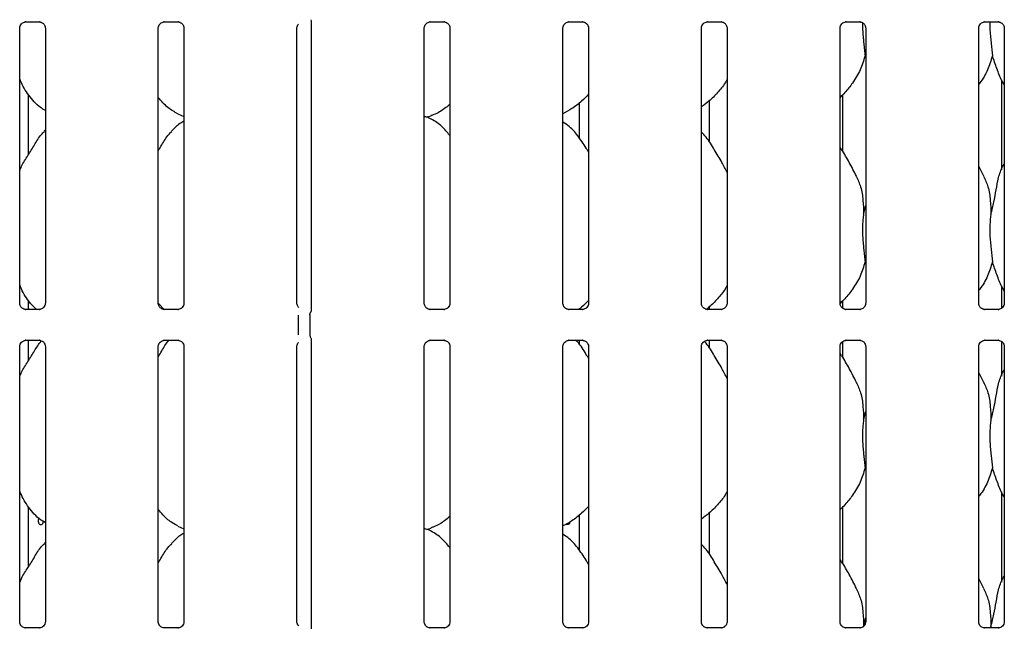
# Model space of a CAD drawing. Extents: x 5 to 418, y 5 to 292.
# Drawn here: x 104 to 121, y 85 to 95 of the extents above; entities that cross this region are included whole.
import ezdxf

# ---------------------------------------------------------------- set-up
doc = ezdxf.new("R2010")
doc.units = 0
doc.layers.add('SLD-0', color=179, linetype='CONTINUOUS')

msp = doc.modelspace()

# ---------------------------------------------------------------- linework, layer by layer
at = {"layer": 'SLD-0', "color": 179, "linetype": 'CONTINUOUS'}
for p, q in [((104.272, 95.004), (104.501, 95.004)), ((104.507, 95.004), (104.501, 95.005)), ((106.584, 95.004), (106.814, 95.004)), ((106.819, 95.004), (106.814, 95.005)), ((109.029, 95.04), (109.029, 95.04)), ((109.029, 95.04), (109.036, 95.018)), ((109.036, 95.018), (109.037, 95.012)), ((109.037, 95.014), (109.037, 90.193)), ((109.037, 95.012), (109.037, 95.012)), ((111.022, 95.004), (111.251, 95.004)), ((111.257, 95.004), (111.251, 95.005)), ((113.334, 95.004), (113.564, 95.004)), ((113.569, 95.004), (113.564, 95.005)), ((115.647, 95.004), (115.876, 95.004)), ((115.882, 95.004), (115.876, 95.005)), ((117.959, 95.004), (118.189, 95.004)), ((118.194, 95.004), (118.189, 95.005)), ((120.272, 95.004), (120.501, 95.004)), ((120.507, 95.004), (120.501, 95.005)), ((104.172, 90.309), (104.172, 94.901)), ((104.6, 94.901), (104.6, 90.31)), ((106.484, 90.31), (106.484, 94.901)), ((106.912, 94.901), (106.912, 90.31)), ((108.797, 90.309), (108.797, 94.901)), ((110.922, 90.309), (110.922, 94.901)), ((111.35, 94.901), (111.35, 90.31)), ((113.234, 90.309), (113.234, 94.901)), ((113.662, 94.901), (113.662, 90.31)), ((115.547, 90.309), (115.547, 94.901)), ((115.975, 94.901), (115.975, 90.31)), ((117.859, 90.309), (117.859, 94.901)), ((118.287, 94.901), (118.287, 90.31)), ((120.172, 90.309), (120.172, 94.901)), ((120.6, 94.901), (120.6, 90.31)), ((118.287, 94.405), (118.276, 94.438)), ((120.553, 94.037), (120.553, 92.533)), ((104.32, 92.791), (104.32, 93.788)), ((113.514, 93.057), (113.514, 93.657)), ((115.678, 93.688), (115.678, 92.999)), ((117.906, 92.84), (117.906, 93.79)), ((106.808, 93.468), (106.912, 93.423)), ((110.959, 93.413), (111.037, 93.436)), ((104.6, 93.199), (104.578, 93.179)), ((120.258, 92.428), (120.172, 92.595)), ((118.251, 91.796), (118.287, 91.94)), ((118.287, 90.968), (118.276, 91)), ((120.553, 90.599), (120.553, 90.224)), ((104.265, 90.206), (104.27, 90.206)), ((104.5, 90.207), (104.27, 90.207)), ((104.32, 90.207), (104.32, 90.35)), ((106.586, 90.199), (106.485, 90.305)), ((106.812, 90.207), (106.584, 90.207)), ((111.015, 90.206), (111.02, 90.206)), ((111.25, 90.207), (111.02, 90.207)), ((113.327, 90.206), (113.333, 90.206)), ((113.562, 90.207), (113.333, 90.207)), ((113.514, 90.207), (113.514, 90.219)), ((115.64, 90.206), (115.645, 90.206)), ((115.875, 90.207), (115.645, 90.207)), ((115.678, 90.25), (115.678, 90.207)), ((117.906, 90.221), (117.906, 90.352)), ((117.952, 90.206), (117.958, 90.206)), ((118.187, 90.207), (117.958, 90.207)), ((120.265, 90.206), (120.27, 90.206)), ((120.5, 90.207), (120.27, 90.207)), ((108.823, 89.785), (108.823, 90.113)), ((109.014, 90.116), (109.014, 89.783)), ((109.037, 89.705), (109.037, 84.88)), ((104.172, 84.997), (104.172, 89.589)), ((104.272, 89.692), (104.501, 89.692)), ((104.32, 89.354), (104.32, 89.692)), ((104.507, 89.692), (104.501, 89.692)), ((104.6, 89.589), (104.6, 84.997)), ((106.484, 84.998), (106.484, 89.588)), ((106.584, 89.692), (106.814, 89.692)), ((106.819, 89.692), (106.814, 89.692)), ((106.912, 89.589), (106.912, 84.997)), ((108.797, 84.997), (108.797, 89.589)), ((110.922, 84.997), (110.922, 89.589)), ((111.022, 89.692), (111.251, 89.692)), ((111.257, 89.692), (111.251, 89.692)), ((111.35, 89.589), (111.35, 84.997)), ((113.234, 84.997), (113.234, 89.589)), ((113.334, 89.692), (113.564, 89.692)), ((113.514, 89.62), (113.514, 89.692)), ((113.569, 89.692), (113.564, 89.692)), ((113.662, 89.589), (113.662, 84.997)), ((115.547, 84.997), (115.547, 89.589)), ((115.647, 89.692), (115.876, 89.692)), ((115.678, 89.692), (115.678, 89.561)), ((115.882, 89.692), (115.876, 89.692)), ((115.975, 89.589), (115.975, 84.997)), ((117.859, 84.997), (117.859, 89.589)), ((117.906, 89.403), (117.906, 89.673)), ((117.959, 89.692), (118.189, 89.692)), ((118.194, 89.692), (118.189, 89.692)), ((118.287, 89.589), (118.287, 84.997)), ((120.172, 84.997), (120.172, 89.589)), ((120.272, 89.692), (120.501, 89.692)), ((120.507, 89.692), (120.501, 89.692)), ((120.553, 89.678), (120.553, 89.096)), ((120.6, 89.589), (120.6, 84.997)), ((120.258, 88.991), (120.172, 89.157)), ((118.251, 88.359), (118.287, 88.502)), ((118.287, 87.53), (118.276, 87.563)), ((120.553, 87.162), (120.553, 85.658)), ((104.32, 85.916), (104.32, 86.913)), ((117.906, 85.965), (117.906, 86.915)), ((113.514, 86.182), (113.514, 86.782)), ((115.678, 86.813), (115.678, 86.124)), ((104.481, 86.698), (104.48, 86.687)), ((104.48, 86.687), (104.48, 86.677)), ((104.48, 86.677), (104.481, 86.666)), ((104.484, 86.707), (104.481, 86.698)), ((104.481, 86.666), (104.483, 86.656)), ((104.483, 86.656), (104.486, 86.647)), ((104.488, 86.717), (104.484, 86.707)), ((104.486, 86.647), (104.491, 86.639)), ((104.492, 86.724), (104.488, 86.717)), ((104.491, 86.639), (104.496, 86.631)), ((104.494, 86.727), (104.492, 86.724)), ((104.496, 86.631), (104.502, 86.626)), ((104.502, 86.626), (104.509, 86.621)), ((104.509, 86.621), (104.516, 86.619)), ((104.516, 86.619), (104.523, 86.618)), ((104.523, 86.618), (104.53, 86.619)), ((104.53, 86.619), (104.538, 86.622)), ((104.538, 86.622), (104.545, 86.626)), ((104.545, 86.626), (104.551, 86.632)), ((104.551, 86.632), (104.557, 86.639)), ((104.557, 86.639), (104.561, 86.648)), ((104.561, 86.648), (104.565, 86.657)), ((104.565, 86.657), (104.567, 86.667)), ((104.567, 86.667), (104.568, 86.674)), ((104.568, 86.674), (104.568, 86.68)), ((106.808, 86.593), (106.912, 86.548)), ((110.959, 86.538), (111.037, 86.561)), ((104.6, 86.324), (104.578, 86.304)), ((120.258, 85.553), (120.172, 85.72)), ((118.251, 84.921), (118.287, 85.065)), ((104.265, 84.894), (104.27, 84.894)), ((104.5, 84.894), (104.27, 84.894)), ((106.812, 84.894), (106.584, 84.894)), ((111.015, 84.894), (111.02, 84.894)), ((111.25, 84.894), (111.02, 84.894)), ((113.327, 84.894), (113.333, 84.894)), ((113.562, 84.894), (113.333, 84.894)), ((115.64, 84.894), (115.645, 84.894)), ((115.875, 84.894), (115.645, 84.894)), ((117.952, 84.894), (117.958, 84.894)), ((118.187, 84.894), (117.958, 84.894)), ((120.265, 84.894), (120.27, 84.894)), ((120.5, 84.894), (120.27, 84.894)), ((120.376, 84.921), (120.373, 84.894))]:
    msp.add_line(p, q, dxfattribs=at)
for points, knots in [([(104.172, 94.901), (104.172, 94.901), (104.172, 94.906), (104.174, 94.927), (104.187, 94.958), (104.216, 94.987), (104.246, 95.001), (104.266, 95.004), (104.271, 95.004), (104.272, 95.004)], [0, 0, 0, 0, 0.009367, 0.137215, 0.358654, 0.605124, 0.817495, 0.932816, 1, 1, 1, 1]), ([(104.272, 95.004), (104.271, 95.004), (104.269, 95.004), (104.267, 95.004), (104.265, 95.004), (104.265, 95.004)], [0, 0, 0, 0, 0.159782, 0.913682, 1, 1, 1, 1]), ([(104.501, 95.004), (104.502, 95.004), (104.506, 95.004), (104.523, 95.002), (104.537, 94.995), (104.545, 94.99)], [0, 0, 0, 0, 0.165563, 0.498744, 1, 1, 1, 1]), ([(104.545, 94.99), (104.546, 94.99), (104.561, 94.984), (104.582, 94.96), (104.598, 94.926), (104.599, 94.908), (104.6, 94.901)], [0, 0, 0, 0, 0.028496, 0.428766, 0.781245, 1, 1, 1, 1]), ([(106.485, 94.901), (106.484, 94.901), (106.484, 94.906), (106.487, 94.927), (106.5, 94.958), (106.529, 94.987), (106.559, 95.001), (106.579, 95.004), (106.583, 95.004), (106.585, 95.004)], [0, 0, 0, 0, 0.0107048, 0.1383803, 0.35952, 0.6056569, 0.8177414, 0.9329067, 1, 1, 1, 1]), ([(106.584, 95.004), (106.584, 95.004), (106.582, 95.004), (106.579, 95.004), (106.577, 95.004), (106.577, 95.004)], [0, 0, 0, 0, 0.159782, 0.913682, 1, 1, 1, 1]), ([(106.813, 95.004), (106.815, 95.004), (106.819, 95.004), (106.836, 95.002), (106.849, 94.995), (106.858, 94.99)], [0, 0, 0, 0, 0.165563, 0.498744, 1, 1, 1, 1]), ([(106.858, 94.99), (106.859, 94.99), (106.873, 94.984), (106.895, 94.96), (106.91, 94.926), (106.912, 94.908), (106.912, 94.901)], [0, 0, 0, 0, 0.028496, 0.428766, 0.781245, 1, 1, 1, 1]), ([(108.797, 94.901), (108.797, 94.901), (108.797, 94.906), (108.8, 94.927), (108.808, 94.95), (108.821, 94.963), (108.824, 94.966)], [0, 0, 0, 0, 0.021165, 0.31004, 0.810384, 1, 1, 1, 1]), ([(110.922, 94.901), (110.922, 94.901), (110.922, 94.906), (110.924, 94.927), (110.937, 94.958), (110.966, 94.987), (110.996, 95.001), (111.016, 95.004), (111.021, 95.004), (111.022, 95.004)], [0, 0, 0, 0, 0.0093673, 0.1372154, 0.3586541, 0.6051237, 0.817495, 0.932816, 1, 1, 1, 1]), ([(111.022, 95.004), (111.021, 95.004), (111.019, 95.004), (111.017, 95.004), (111.015, 95.004), (111.015, 95.004)], [0, 0, 0, 0, 0.159782, 0.913682, 1, 1, 1, 1]), ([(111.251, 95.004), (111.252, 95.004), (111.256, 95.004), (111.273, 95.002), (111.287, 94.995), (111.295, 94.99)], [0, 0, 0, 0, 0.165563, 0.498744, 1, 1, 1, 1]), ([(111.295, 94.99), (111.296, 94.99), (111.311, 94.984), (111.332, 94.96), (111.348, 94.926), (111.349, 94.908), (111.35, 94.901)], [0, 0, 0, 0, 0.028496, 0.428766, 0.781245, 1, 1, 1, 1]), ([(113.235, 94.901), (113.234, 94.901), (113.234, 94.906), (113.237, 94.927), (113.25, 94.958), (113.279, 94.987), (113.309, 95.001), (113.329, 95.004), (113.333, 95.004), (113.335, 95.004)], [0, 0, 0, 0, 0.009367, 0.137215, 0.358654, 0.605124, 0.817495, 0.932816, 1, 1, 1, 1]), ([(113.334, 95.004), (113.334, 95.004), (113.332, 95.004), (113.329, 95.004), (113.327, 95.004), (113.327, 95.004)], [0, 0, 0, 0, 0.159782, 0.913682, 1, 1, 1, 1]), ([(113.563, 95.004), (113.565, 95.004), (113.569, 95.004), (113.586, 95.002), (113.599, 94.995), (113.608, 94.99)], [0, 0, 0, 0, 0.165563, 0.498744, 1, 1, 1, 1]), ([(113.608, 94.99), (113.609, 94.99), (113.623, 94.984), (113.645, 94.96), (113.66, 94.926), (113.662, 94.908), (113.662, 94.901)], [0, 0, 0, 0, 0.028496, 0.428766, 0.781245, 1, 1, 1, 1]), ([(115.547, 94.901), (115.547, 94.901), (115.547, 94.906), (115.549, 94.927), (115.562, 94.958), (115.591, 94.987), (115.621, 95.001), (115.641, 95.004), (115.646, 95.004), (115.647, 95.004)], [0, 0, 0, 0, 0.009367, 0.137215, 0.358654, 0.605124, 0.817495, 0.932816, 1, 1, 1, 1]), ([(115.647, 95.004), (115.646, 95.004), (115.644, 95.004), (115.642, 95.004), (115.64, 95.004), (115.64, 95.004)], [0, 0, 0, 0, 0.159782, 0.913682, 1, 1, 1, 1]), ([(115.876, 95.004), (115.877, 95.004), (115.881, 95.004), (115.898, 95.002), (115.912, 94.995), (115.92, 94.99)], [0, 0, 0, 0, 0.165563, 0.498744, 1, 1, 1, 1]), ([(115.92, 94.99), (115.921, 94.99), (115.936, 94.984), (115.957, 94.96), (115.973, 94.926), (115.974, 94.908), (115.975, 94.901)], [0, 0, 0, 0, 0.028496, 0.428766, 0.781245, 1, 1, 1, 1]), ([(117.86, 94.901), (117.859, 94.901), (117.859, 94.906), (117.862, 94.927), (117.875, 94.958), (117.904, 94.987), (117.934, 95.001), (117.954, 95.004), (117.958, 95.004), (117.96, 95.004)], [0, 0, 0, 0, 0.009367, 0.137215, 0.358654, 0.605124, 0.817495, 0.932816, 1, 1, 1, 1]), ([(117.959, 95.004), (117.959, 95.004), (117.957, 95.004), (117.954, 95.004), (117.952, 95.004), (117.952, 95.004)], [0, 0, 0, 0, 0.159782, 0.913682, 1, 1, 1, 1]), ([(118.188, 95.004), (118.19, 95.004), (118.194, 95.004), (118.211, 95.002), (118.224, 94.995), (118.233, 94.99)], [0, 0, 0, 0, 0.165563, 0.498744, 1, 1, 1, 1]), ([(118.232, 94.991), (118.232, 94.983), (118.231, 94.944), (118.234, 94.886), (118.239, 94.817), (118.244, 94.76), (118.249, 94.703), (118.254, 94.647), (118.262, 94.574), (118.268, 94.504), (118.274, 94.454), (118.276, 94.438)], [0, 0, 0, 0, 0.043725, 0.208031, 0.306007, 0.40462, 0.505398, 0.606982, 0.703661, 0.900153, 1, 1, 1, 1]), ([(118.233, 94.99), (118.234, 94.99), (118.248, 94.984), (118.27, 94.96), (118.285, 94.926), (118.287, 94.908), (118.287, 94.901)], [0, 0, 0, 0, 0.028496, 0.428766, 0.781245, 1, 1, 1, 1]), ([(120.172, 94.901), (120.172, 94.901), (120.172, 94.906), (120.174, 94.927), (120.187, 94.958), (120.216, 94.987), (120.246, 95.001), (120.266, 95.004), (120.271, 95.004), (120.272, 95.004)], [0, 0, 0, 0, 0.009367, 0.137215, 0.358654, 0.605124, 0.817495, 0.932816, 1, 1, 1, 1]), ([(120.272, 95.004), (120.271, 95.004), (120.269, 95.004), (120.267, 95.004), (120.265, 95.004), (120.265, 95.004)], [0, 0, 0, 0, 0.159782, 0.913682, 1, 1, 1, 1]), ([(120.359, 95.004), (120.359, 94.961), (120.358, 94.844), (120.38, 94.642), (120.394, 94.505), (120.401, 94.438)], [0, 0, 0, 0, 0.227851, 0.616603, 1, 1, 1, 1]), ([(120.501, 95.004), (120.502, 95.004), (120.506, 95.004), (120.523, 95.002), (120.537, 94.995), (120.545, 94.99)], [0, 0, 0, 0, 0.165563, 0.498744, 1, 1, 1, 1]), ([(120.545, 94.99), (120.546, 94.99), (120.561, 94.984), (120.582, 94.96), (120.598, 94.926), (120.599, 94.908), (120.6, 94.901)], [0, 0, 0, 0, 0.028496, 0.428766, 0.781245, 1, 1, 1, 1]), ([(118.276, 94.438), (118.252, 94.358), (118.205, 94.196), (118.078, 93.996), (117.964, 93.843), (117.887, 93.77), (117.859, 93.744)], [0, 0, 0, 0, 0.303627, 0.612704, 0.860926, 1, 1, 1, 1]), ([(120.401, 94.438), (120.377, 94.358), (120.328, 94.198), (120.237, 94.042), (120.178, 93.968), (120.172, 93.96)], [0, 0, 0, 0, 0.466891, 0.942164, 1, 1, 1, 1]), ([(120.6, 93.952), (120.586, 93.974), (120.535, 94.06), (120.475, 94.226), (120.425, 94.367), (120.401, 94.438)], [0, 0, 0, 0, 0.148629, 0.571175, 1, 1, 1, 1]), ([(104.6, 93.524), (104.573, 93.541), (104.464, 93.605), (104.318, 93.774), (104.216, 93.945), (104.176, 94.041), (104.172, 94.052)], [0, 0, 0, 0, 0.135836, 0.548538, 0.948803, 1, 1, 1, 1]), ([(115.975, 94.041), (115.964, 94.022), (115.919, 93.944), (115.817, 93.823), (115.687, 93.687), (115.59, 93.617), (115.547, 93.586)], [0, 0, 0, 0, 0.105166, 0.428478, 0.749345, 1, 1, 1, 1]), ([(106.811, 93.47), (106.754, 93.502), (106.628, 93.572), (106.535, 93.683), (106.484, 93.743)], [0, 0, 0, 0, 0.457438, 1, 1, 1, 1]), ([(113.662, 93.796), (113.625, 93.757), (113.54, 93.669), (113.397, 93.559), (113.286, 93.499), (113.234, 93.471)], [0, 0, 0, 0, 0.300467, 0.676485, 1, 1, 1, 1]), ([(111.343, 93.621), (111.316, 93.6), (111.235, 93.536), (111.132, 93.471), (111.05, 93.445), (111.034, 93.44)], [0, 0, 0, 0, 0.287572, 0.859594, 1, 1, 1, 1]), ([(106.912, 93.347), (106.888, 93.334), (106.809, 93.29), (106.747, 93.225), (106.703, 93.179)], [0, 0, 0, 0, 0.29635, 1, 1, 1, 1]), ([(111.343, 93.115), (111.303, 93.164), (111.217, 93.27), (111.075, 93.366), (110.97, 93.415), (110.929, 93.422), (110.921, 93.423)], [0, 0, 0, 0, 0.358146, 0.767191, 0.953284, 1, 1, 1, 1]), ([(113.662, 92.83), (113.654, 92.844), (113.605, 92.927), (113.506, 93.079), (113.375, 93.241), (113.271, 93.308), (113.234, 93.332)], [0, 0, 0, 0, 0.079671, 0.453138, 0.806381, 1, 1, 1, 1]), ([(104.172, 92.517), (104.181, 92.544), (104.214, 92.636), (104.312, 92.774), (104.419, 92.951), (104.499, 93.096), (104.566, 93.159), (104.583, 93.175)], [0, 0, 0, 0, 0.1089783, 0.3758063, 0.6443739, 0.9104437, 1, 1, 1, 1]), ([(106.484, 92.856), (106.504, 92.889), (106.561, 92.979), (106.624, 93.096), (106.691, 93.159), (106.708, 93.175)], [0, 0, 0, 0, 0.290688, 0.821376, 1, 1, 1, 1]), ([(115.975, 92.493), (115.947, 92.549), (115.884, 92.674), (115.763, 92.868), (115.657, 93.049), (115.573, 93.138), (115.547, 93.167)], [0, 0, 0, 0, 0.24736, 0.560976, 0.861025, 1, 1, 1, 1]), ([(118.133, 92.428), (118.095, 92.505), (118.02, 92.652), (117.925, 92.815), (117.868, 92.9), (117.859, 92.914)], [0, 0, 0, 0, 0.4807, 0.918322, 1, 1, 1, 1]), ([(120.376, 91.796), (120.394, 91.863), (120.43, 91.997), (120.463, 92.202), (120.499, 92.405), (120.548, 92.551), (120.592, 92.621), (120.6, 92.633)], [0, 0, 0, 0, 0.2379981, 0.4765459, 0.7153729, 0.9502056, 1, 1, 1, 1]), ([(118.13, 92.428), (118.157, 92.37), (118.214, 92.243), (118.246, 92.026), (118.249, 91.873), (118.251, 91.796)], [0, 0, 0, 0, 0.293052, 0.643145, 1, 1, 1, 1]), ([(120.255, 92.428), (120.282, 92.37), (120.339, 92.243), (120.371, 92.026), (120.374, 91.873), (120.376, 91.796)], [0, 0, 0, 0, 0.293052, 0.643145, 1, 1, 1, 1]), ([(118.251, 91.796), (118.247, 91.767), (118.24, 91.709), (118.233, 91.62), (118.231, 91.529), (118.234, 91.449), (118.239, 91.38), (118.244, 91.323), (118.249, 91.265), (118.254, 91.209), (118.262, 91.136), (118.268, 91.066), (118.274, 91.017), (118.276, 91)], [0, 0, 0, 0, 0.1117528, 0.2236915, 0.3367669, 0.450723, 0.5186747, 0.5870693, 0.6569641, 0.727419, 0.7944715, 0.9307505, 1, 1, 1, 1]), ([(120.376, 91.796), (120.369, 91.738), (120.354, 91.62), (120.358, 91.424), (120.38, 91.205), (120.394, 91.068), (120.401, 91)], [0, 0, 0, 0, 0.224207, 0.45156, 0.727681, 1, 1, 1, 1]), ([(118.276, 91), (118.252, 90.92), (118.205, 90.759), (118.078, 90.558), (117.964, 90.406), (117.887, 90.333), (117.86, 90.307)], [0, 0, 0, 0, 0.3038637, 0.6131823, 0.8615978, 1, 1, 1, 1]), ([(120.401, 91), (120.377, 90.921), (120.328, 90.76), (120.237, 90.605), (120.178, 90.53), (120.172, 90.522)], [0, 0, 0, 0, 0.466891, 0.942164, 1, 1, 1, 1]), ([(120.6, 90.514), (120.586, 90.537), (120.535, 90.623), (120.475, 90.789), (120.425, 90.929), (120.401, 91)], [0, 0, 0, 0, 0.148629, 0.571175, 1, 1, 1, 1]), ([(104.454, 90.207), (104.409, 90.25), (104.296, 90.358), (104.216, 90.508), (104.176, 90.604), (104.172, 90.615)], [0, 0, 0, 0, 0.37712, 0.929364, 1, 1, 1, 1]), ([(115.975, 90.604), (115.964, 90.584), (115.919, 90.506), (115.817, 90.386), (115.715, 90.276), (115.651, 90.227), (115.64, 90.219)], [0, 0, 0, 0, 0.129116, 0.526056, 0.919996, 1, 1, 1, 1]), ([(113.662, 90.358), (113.625, 90.318), (113.575, 90.263), (113.515, 90.219), (113.498, 90.207)], [0, 0, 0, 0, 0.72486, 1, 1, 1, 1]), ([(104.226, 90.22), (104.225, 90.221), (104.211, 90.227), (104.189, 90.25), (104.174, 90.285), (104.172, 90.303), (104.172, 90.31)], [0, 0, 0, 0, 0.029551, 0.429386, 0.781483, 1, 1, 1, 1]), ([(104.271, 90.207), (104.269, 90.207), (104.265, 90.207), (104.249, 90.209), (104.235, 90.216), (104.226, 90.22)], [0, 0, 0, 0, 0.165923, 0.499827, 1, 1, 1, 1]), ([(104.549, 90.223), (104.54, 90.218), (104.524, 90.209), (104.506, 90.207), (104.502, 90.207), (104.5, 90.207)], [0, 0, 0, 0, 0.530684, 0.851028, 1, 1, 1, 1]), ([(104.5, 90.207), (104.5, 90.207), (104.502, 90.207), (104.505, 90.207), (104.507, 90.206), (104.507, 90.206)], [0, 0, 0, 0, 0.159782, 0.913682, 1, 1, 1, 1]), ([(104.6, 90.31), (104.6, 90.31), (104.6, 90.305), (104.597, 90.284), (104.584, 90.254), (104.564, 90.23), (104.55, 90.223), (104.549, 90.223)], [0, 0, 0, 0, 0.0149529, 0.2190354, 0.5725155, 0.9659522, 1, 1, 1, 1]), ([(106.539, 90.22), (106.538, 90.221), (106.523, 90.227), (106.502, 90.251), (106.487, 90.283), (106.484, 90.305), (106.484, 90.31), (106.484, 90.31)], [0, 0, 0, 0, 0.029466, 0.428163, 0.779256, 0.998831, 1, 1, 1, 1]), ([(106.584, 90.207), (106.582, 90.207), (106.578, 90.207), (106.561, 90.209), (106.547, 90.216), (106.539, 90.22)], [0, 0, 0, 0, 0.175224, 0.505404, 1, 1, 1, 1]), ([(106.812, 90.207), (106.813, 90.207), (106.815, 90.207), (106.817, 90.207), (106.819, 90.206), (106.819, 90.206)], [0, 0, 0, 0, 0.159782, 0.913682, 1, 1, 1, 1]), ([(106.862, 90.223), (106.852, 90.218), (106.837, 90.209), (106.818, 90.207), (106.814, 90.207), (106.813, 90.207)], [0, 0, 0, 0, 0.530684, 0.851028, 1, 1, 1, 1]), ([(106.912, 90.31), (106.912, 90.31), (106.912, 90.305), (106.91, 90.284), (106.896, 90.254), (106.877, 90.23), (106.863, 90.223), (106.862, 90.223)], [0, 0, 0, 0, 0.014953, 0.219035, 0.572516, 0.965952, 1, 1, 1, 1]), ([(108.829, 90.241), (108.824, 90.244), (108.809, 90.257), (108.799, 90.285), (108.798, 90.303), (108.797, 90.31)], [0, 0, 0, 0, 0.217264, 0.70025, 1, 1, 1, 1]), ([(109.037, 90.195), (109.037, 90.195), (109.037, 90.196), (109.037, 90.192), (109.035, 90.183), (109.033, 90.174), (109.029, 90.168), (109.028, 90.165), (109.027, 90.163), (109.027, 90.163), (109.027, 90.163), (109.027, 90.163), (109.027, 90.162), (109.027, 90.162), (109.027, 90.162)], [0, 0, 0, 0, 0.016621, 0.229942, 0.490477, 0.751231, 0.894256, 0.968543, 0.987362, 0.994443, 0.998234, 0.999171, 0.999743, 1, 1, 1, 1]), ([(110.976, 90.22), (110.975, 90.221), (110.961, 90.227), (110.939, 90.25), (110.924, 90.285), (110.922, 90.303), (110.922, 90.31)], [0, 0, 0, 0, 0.029551, 0.429386, 0.781483, 1, 1, 1, 1]), ([(111.021, 90.207), (111.019, 90.207), (111.015, 90.207), (110.999, 90.209), (110.985, 90.216), (110.976, 90.22)], [0, 0, 0, 0, 0.165923, 0.499827, 1, 1, 1, 1]), ([(111.299, 90.223), (111.29, 90.218), (111.274, 90.209), (111.256, 90.207), (111.252, 90.207), (111.25, 90.207)], [0, 0, 0, 0, 0.530684, 0.851028, 1, 1, 1, 1]), ([(111.25, 90.207), (111.25, 90.207), (111.252, 90.207), (111.255, 90.207), (111.257, 90.206), (111.257, 90.206)], [0, 0, 0, 0, 0.159782, 0.913682, 1, 1, 1, 1]), ([(111.35, 90.31), (111.35, 90.31), (111.35, 90.305), (111.347, 90.284), (111.334, 90.254), (111.314, 90.23), (111.3, 90.223), (111.299, 90.223)], [0, 0, 0, 0, 0.014953, 0.219035, 0.572516, 0.965952, 1, 1, 1, 1]), ([(113.289, 90.22), (113.288, 90.221), (113.273, 90.227), (113.252, 90.25), (113.236, 90.285), (113.235, 90.303), (113.234, 90.31)], [0, 0, 0, 0, 0.029551, 0.429386, 0.781483, 1, 1, 1, 1]), ([(113.333, 90.207), (113.332, 90.207), (113.328, 90.207), (113.311, 90.209), (113.297, 90.216), (113.289, 90.22)], [0, 0, 0, 0, 0.165923, 0.499827, 1, 1, 1, 1]), ([(113.562, 90.207), (113.563, 90.207), (113.565, 90.207), (113.567, 90.207), (113.569, 90.206), (113.569, 90.206)], [0, 0, 0, 0, 0.159782, 0.913682, 1, 1, 1, 1]), ([(113.612, 90.223), (113.602, 90.218), (113.587, 90.209), (113.568, 90.207), (113.564, 90.207), (113.563, 90.207)], [0, 0, 0, 0, 0.530684, 0.851028, 1, 1, 1, 1]), ([(113.662, 90.31), (113.662, 90.31), (113.662, 90.305), (113.66, 90.284), (113.646, 90.254), (113.627, 90.23), (113.613, 90.223), (113.612, 90.223)], [0, 0, 0, 0, 0.014953, 0.219035, 0.572516, 0.965952, 1, 1, 1, 1]), ([(115.601, 90.22), (115.6, 90.221), (115.586, 90.227), (115.564, 90.25), (115.549, 90.285), (115.547, 90.303), (115.547, 90.31)], [0, 0, 0, 0, 0.029551, 0.429386, 0.781483, 1, 1, 1, 1]), ([(115.646, 90.207), (115.644, 90.207), (115.64, 90.207), (115.624, 90.209), (115.61, 90.216), (115.601, 90.22)], [0, 0, 0, 0, 0.165923, 0.499827, 1, 1, 1, 1]), ([(115.924, 90.223), (115.915, 90.218), (115.899, 90.209), (115.881, 90.207), (115.877, 90.207), (115.875, 90.207)], [0, 0, 0, 0, 0.530684, 0.851028, 1, 1, 1, 1]), ([(115.875, 90.207), (115.875, 90.207), (115.877, 90.207), (115.88, 90.207), (115.882, 90.206), (115.882, 90.206)], [0, 0, 0, 0, 0.159782, 0.913682, 1, 1, 1, 1]), ([(115.975, 90.31), (115.975, 90.31), (115.975, 90.305), (115.972, 90.284), (115.959, 90.254), (115.939, 90.23), (115.925, 90.223), (115.924, 90.223)], [0, 0, 0, 0, 0.0149529, 0.2190354, 0.5725155, 0.9659522, 1, 1, 1, 1]), ([(117.914, 90.22), (117.913, 90.221), (117.898, 90.227), (117.877, 90.25), (117.861, 90.285), (117.86, 90.303), (117.859, 90.31)], [0, 0, 0, 0, 0.029551, 0.429386, 0.781483, 1, 1, 1, 1]), ([(117.958, 90.207), (117.957, 90.207), (117.953, 90.207), (117.936, 90.209), (117.922, 90.216), (117.914, 90.22)], [0, 0, 0, 0, 0.165923, 0.499827, 1, 1, 1, 1]), ([(118.187, 90.207), (118.188, 90.207), (118.19, 90.207), (118.192, 90.207), (118.194, 90.206), (118.194, 90.206)], [0, 0, 0, 0, 0.159782, 0.913682, 1, 1, 1, 1]), ([(118.237, 90.223), (118.227, 90.218), (118.212, 90.209), (118.193, 90.207), (118.189, 90.207), (118.188, 90.207)], [0, 0, 0, 0, 0.530684, 0.851028, 1, 1, 1, 1]), ([(118.287, 90.31), (118.287, 90.31), (118.287, 90.305), (118.285, 90.284), (118.271, 90.254), (118.252, 90.23), (118.238, 90.223), (118.237, 90.223)], [0, 0, 0, 0, 0.014953, 0.219035, 0.572516, 0.965952, 1, 1, 1, 1]), ([(120.226, 90.22), (120.225, 90.221), (120.211, 90.227), (120.189, 90.25), (120.174, 90.285), (120.172, 90.303), (120.172, 90.31)], [0, 0, 0, 0, 0.029551, 0.429386, 0.781483, 1, 1, 1, 1]), ([(120.271, 90.207), (120.269, 90.207), (120.265, 90.207), (120.249, 90.209), (120.235, 90.216), (120.226, 90.22)], [0, 0, 0, 0, 0.165923, 0.499827, 1, 1, 1, 1]), ([(120.549, 90.223), (120.54, 90.218), (120.524, 90.209), (120.506, 90.207), (120.502, 90.207), (120.5, 90.207)], [0, 0, 0, 0, 0.530684, 0.851028, 1, 1, 1, 1]), ([(120.5, 90.207), (120.5, 90.207), (120.502, 90.207), (120.505, 90.207), (120.507, 90.206), (120.507, 90.206)], [0, 0, 0, 0, 0.159782, 0.913682, 1, 1, 1, 1]), ([(120.6, 90.31), (120.6, 90.31), (120.6, 90.305), (120.597, 90.284), (120.584, 90.254), (120.564, 90.23), (120.55, 90.223), (120.549, 90.223)], [0, 0, 0, 0, 0.014953, 0.219035, 0.572516, 0.965952, 1, 1, 1, 1]), ([(109.014, 90.115), (109.015, 90.122), (109.015, 90.137), (109.021, 90.152), (109.026, 90.161), (109.027, 90.163)], [0, 0, 0, 0, 0.426898, 0.872089, 1, 1, 1, 1]), ([(109.014, 89.783), (109.015, 89.776), (109.015, 89.762), (109.021, 89.746), (109.026, 89.738), (109.027, 89.736)], [0, 0, 0, 0, 0.4267353, 0.872086, 1, 1, 1, 1]), ([(109.027, 89.736), (109.027, 89.736), (109.027, 89.736), (109.027, 89.736), (109.027, 89.736), (109.027, 89.736), (109.032, 89.727), (109.037, 89.713), (109.037, 89.703), (109.037, 89.703), (109.037, 89.704)], [0, 0, 0, 0, 0.000063, 0.000567, 0.001171, 0.002146, 0.004428, 0.681354, 0.925873, 1, 1, 1, 1]), ([(104.172, 89.588), (104.172, 89.589), (104.172, 89.594), (104.174, 89.614), (104.187, 89.645), (104.216, 89.675), (104.246, 89.689), (104.266, 89.692), (104.271, 89.692), (104.272, 89.692)], [0, 0, 0, 0, 0.009367, 0.137215, 0.358654, 0.605124, 0.817495, 0.932816, 1, 1, 1, 1]), ([(104.172, 89.079), (104.181, 89.106), (104.214, 89.199), (104.313, 89.336), (104.415, 89.515), (104.493, 89.629), (104.531, 89.684)], [0, 0, 0, 0, 0.120608, 0.415911, 0.71314, 1, 1, 1, 1]), ([(104.272, 89.692), (104.271, 89.692), (104.269, 89.692), (104.267, 89.692), (104.265, 89.692), (104.265, 89.692)], [0, 0, 0, 0, 0.159782, 0.913682, 1, 1, 1, 1]), ([(104.501, 89.692), (104.502, 89.692), (104.506, 89.692), (104.523, 89.689), (104.537, 89.682), (104.545, 89.678)], [0, 0, 0, 0, 0.165563, 0.498744, 1, 1, 1, 1]), ([(104.545, 89.678), (104.546, 89.678), (104.561, 89.672), (104.582, 89.648), (104.598, 89.614), (104.599, 89.595), (104.6, 89.588)], [0, 0, 0, 0, 0.028496, 0.428766, 0.781245, 1, 1, 1, 1]), ([(106.485, 89.588), (106.484, 89.589), (106.484, 89.594), (106.487, 89.614), (106.5, 89.645), (106.529, 89.675), (106.559, 89.689), (106.579, 89.692), (106.583, 89.692), (106.585, 89.692)], [0, 0, 0, 0, 0.010705, 0.13838, 0.35952, 0.605657, 0.817741, 0.932907, 1, 1, 1, 1]), ([(106.484, 89.419), (106.505, 89.451), (106.561, 89.541), (106.61, 89.641), (106.661, 89.691), (106.662, 89.692)], [0, 0, 0, 0, 0.349377, 0.987207, 1, 1, 1, 1]), ([(106.584, 89.692), (106.584, 89.692), (106.582, 89.692), (106.579, 89.692), (106.577, 89.692), (106.577, 89.692)], [0, 0, 0, 0, 0.159782, 0.913682, 1, 1, 1, 1]), ([(106.813, 89.692), (106.815, 89.692), (106.819, 89.692), (106.836, 89.689), (106.849, 89.682), (106.858, 89.678)], [0, 0, 0, 0, 0.165563, 0.498744, 1, 1, 1, 1]), ([(106.858, 89.678), (106.859, 89.678), (106.873, 89.672), (106.895, 89.648), (106.91, 89.614), (106.912, 89.595), (106.912, 89.588)], [0, 0, 0, 0, 0.028496, 0.428766, 0.781245, 1, 1, 1, 1]), ([(108.797, 89.588), (108.797, 89.589), (108.797, 89.594), (108.8, 89.614), (108.808, 89.638), (108.821, 89.65), (108.824, 89.654)], [0, 0, 0, 0, 0.0211655, 0.3100401, 0.8103839, 1, 1, 1, 1]), ([(110.922, 89.588), (110.922, 89.589), (110.922, 89.594), (110.924, 89.614), (110.937, 89.645), (110.966, 89.675), (110.996, 89.689), (111.016, 89.692), (111.021, 89.692), (111.022, 89.692)], [0, 0, 0, 0, 0.009367, 0.137215, 0.358654, 0.605124, 0.817495, 0.932816, 1, 1, 1, 1]), ([(111.022, 89.692), (111.021, 89.692), (111.019, 89.692), (111.017, 89.692), (111.015, 89.692), (111.015, 89.692)], [0, 0, 0, 0, 0.159782, 0.913682, 1, 1, 1, 1]), ([(111.251, 89.692), (111.252, 89.692), (111.256, 89.692), (111.273, 89.689), (111.287, 89.682), (111.295, 89.678)], [0, 0, 0, 0, 0.165563, 0.498744, 1, 1, 1, 1]), ([(111.295, 89.678), (111.296, 89.678), (111.311, 89.672), (111.332, 89.648), (111.348, 89.614), (111.349, 89.595), (111.35, 89.588)], [0, 0, 0, 0, 0.028496, 0.428766, 0.781245, 1, 1, 1, 1]), ([(113.235, 89.588), (113.234, 89.589), (113.234, 89.594), (113.237, 89.614), (113.25, 89.645), (113.279, 89.675), (113.309, 89.689), (113.329, 89.692), (113.333, 89.692), (113.335, 89.692)], [0, 0, 0, 0, 0.009367, 0.137215, 0.358654, 0.605124, 0.817495, 0.932816, 1, 1, 1, 1]), ([(113.334, 89.692), (113.334, 89.692), (113.332, 89.692), (113.329, 89.692), (113.327, 89.692), (113.327, 89.692)], [0, 0, 0, 0, 0.159782, 0.913682, 1, 1, 1, 1]), ([(113.662, 89.392), (113.653, 89.407), (113.604, 89.489), (113.542, 89.598), (113.47, 89.676), (113.456, 89.692)], [0, 0, 0, 0, 0.1446, 0.822426, 1, 1, 1, 1]), ([(113.563, 89.692), (113.565, 89.692), (113.569, 89.692), (113.586, 89.689), (113.599, 89.682), (113.608, 89.678)], [0, 0, 0, 0, 0.165563, 0.498744, 1, 1, 1, 1]), ([(113.608, 89.678), (113.609, 89.678), (113.623, 89.672), (113.645, 89.648), (113.66, 89.614), (113.662, 89.595), (113.662, 89.588)], [0, 0, 0, 0, 0.028496, 0.428766, 0.781245, 1, 1, 1, 1]), ([(115.547, 89.588), (115.547, 89.589), (115.547, 89.594), (115.549, 89.614), (115.562, 89.645), (115.591, 89.675), (115.621, 89.689), (115.641, 89.692), (115.646, 89.692), (115.647, 89.692)], [0, 0, 0, 0, 0.009367, 0.137215, 0.358654, 0.605124, 0.817495, 0.932816, 1, 1, 1, 1]), ([(115.975, 89.056), (115.947, 89.111), (115.884, 89.237), (115.762, 89.43), (115.672, 89.592), (115.605, 89.664), (115.596, 89.675)], [0, 0, 0, 0, 0.27113, 0.614882, 0.943764, 1, 1, 1, 1]), ([(115.647, 89.692), (115.646, 89.692), (115.644, 89.692), (115.642, 89.692), (115.64, 89.692), (115.64, 89.692)], [0, 0, 0, 0, 0.159782, 0.913682, 1, 1, 1, 1]), ([(115.876, 89.692), (115.877, 89.692), (115.881, 89.692), (115.898, 89.689), (115.912, 89.682), (115.92, 89.678)], [0, 0, 0, 0, 0.165563, 0.498744, 1, 1, 1, 1]), ([(115.92, 89.678), (115.921, 89.678), (115.936, 89.672), (115.957, 89.648), (115.973, 89.614), (115.974, 89.595), (115.975, 89.588)], [0, 0, 0, 0, 0.028496, 0.428766, 0.781245, 1, 1, 1, 1]), ([(117.86, 89.588), (117.859, 89.589), (117.859, 89.594), (117.862, 89.614), (117.875, 89.645), (117.904, 89.675), (117.934, 89.689), (117.954, 89.692), (117.958, 89.692), (117.96, 89.692)], [0, 0, 0, 0, 0.009367, 0.137215, 0.358654, 0.605124, 0.817495, 0.932816, 1, 1, 1, 1]), ([(117.959, 89.692), (117.959, 89.692), (117.957, 89.692), (117.954, 89.692), (117.952, 89.692), (117.952, 89.692)], [0, 0, 0, 0, 0.159782, 0.913682, 1, 1, 1, 1]), ([(118.188, 89.692), (118.19, 89.692), (118.194, 89.692), (118.211, 89.689), (118.224, 89.682), (118.233, 89.678)], [0, 0, 0, 0, 0.165563, 0.498744, 1, 1, 1, 1]), ([(118.233, 89.678), (118.234, 89.678), (118.248, 89.672), (118.27, 89.648), (118.285, 89.614), (118.287, 89.595), (118.287, 89.588)], [0, 0, 0, 0, 0.028496, 0.428766, 0.781245, 1, 1, 1, 1]), ([(120.172, 89.588), (120.172, 89.589), (120.172, 89.594), (120.174, 89.614), (120.187, 89.645), (120.216, 89.675), (120.246, 89.689), (120.266, 89.692), (120.271, 89.692), (120.272, 89.692)], [0, 0, 0, 0, 0.0093673, 0.1372154, 0.3586541, 0.6051237, 0.817495, 0.932816, 1, 1, 1, 1]), ([(120.272, 89.692), (120.271, 89.692), (120.269, 89.692), (120.267, 89.692), (120.265, 89.692), (120.265, 89.692)], [0, 0, 0, 0, 0.159782, 0.913682, 1, 1, 1, 1]), ([(120.501, 89.692), (120.502, 89.692), (120.506, 89.692), (120.523, 89.689), (120.537, 89.682), (120.545, 89.678)], [0, 0, 0, 0, 0.165563, 0.498744, 1, 1, 1, 1]), ([(120.545, 89.678), (120.546, 89.678), (120.561, 89.672), (120.582, 89.648), (120.598, 89.614), (120.599, 89.595), (120.6, 89.588)], [0, 0, 0, 0, 0.028496, 0.428766, 0.781245, 1, 1, 1, 1]), ([(118.133, 88.991), (118.095, 89.068), (118.02, 89.214), (117.925, 89.377), (117.868, 89.463), (117.859, 89.476)], [0, 0, 0, 0, 0.4807, 0.918322, 1, 1, 1, 1]), ([(120.376, 88.359), (120.394, 88.425), (120.43, 88.559), (120.463, 88.764), (120.499, 88.967), (120.548, 89.113), (120.592, 89.184), (120.6, 89.196)], [0, 0, 0, 0, 0.237998, 0.476546, 0.715373, 0.950206, 1, 1, 1, 1]), ([(118.13, 88.991), (118.157, 88.933), (118.214, 88.805), (118.246, 88.589), (118.249, 88.436), (118.251, 88.359)], [0, 0, 0, 0, 0.293052, 0.643145, 1, 1, 1, 1]), ([(120.255, 88.991), (120.282, 88.933), (120.339, 88.805), (120.371, 88.589), (120.374, 88.436), (120.376, 88.359)], [0, 0, 0, 0, 0.293052, 0.643145, 1, 1, 1, 1]), ([(118.251, 88.359), (118.247, 88.33), (118.24, 88.271), (118.233, 88.182), (118.231, 88.091), (118.234, 88.011), (118.239, 87.942), (118.244, 87.885), (118.249, 87.828), (118.254, 87.772), (118.262, 87.699), (118.268, 87.629), (118.274, 87.579), (118.276, 87.563)], [0, 0, 0, 0, 0.1117528, 0.2236915, 0.3367669, 0.450723, 0.5186747, 0.5870693, 0.6569641, 0.727419, 0.7944715, 0.9307505, 1, 1, 1, 1]), ([(120.376, 88.359), (120.369, 88.3), (120.354, 88.182), (120.358, 87.987), (120.38, 87.767), (120.394, 87.631), (120.401, 87.563)], [0, 0, 0, 0, 0.224207, 0.45156, 0.727681, 1, 1, 1, 1]), ([(118.276, 87.563), (118.252, 87.483), (118.205, 87.321), (118.078, 87.121), (117.964, 86.968), (117.887, 86.895), (117.859, 86.869)], [0, 0, 0, 0, 0.303627, 0.612704, 0.860926, 1, 1, 1, 1]), ([(120.401, 87.563), (120.377, 87.483), (120.328, 87.323), (120.237, 87.167), (120.178, 87.093), (120.172, 87.085)], [0, 0, 0, 0, 0.466891, 0.942164, 1, 1, 1, 1]), ([(120.6, 87.077), (120.586, 87.099), (120.535, 87.185), (120.475, 87.351), (120.425, 87.492), (120.401, 87.563)], [0, 0, 0, 0, 0.148629, 0.571175, 1, 1, 1, 1]), ([(104.6, 86.649), (104.573, 86.666), (104.464, 86.73), (104.318, 86.899), (104.216, 87.07), (104.176, 87.166), (104.172, 87.177)], [0, 0, 0, 0, 0.135836, 0.548538, 0.948803, 1, 1, 1, 1]), ([(115.975, 87.166), (115.964, 87.147), (115.919, 87.069), (115.817, 86.948), (115.687, 86.812), (115.59, 86.742), (115.547, 86.711)], [0, 0, 0, 0, 0.105166, 0.428478, 0.749345, 1, 1, 1, 1]), ([(113.662, 86.921), (113.625, 86.882), (113.54, 86.794), (113.397, 86.684), (113.286, 86.624), (113.234, 86.596)], [0, 0, 0, 0, 0.300467, 0.676485, 1, 1, 1, 1]), ([(106.811, 86.595), (106.754, 86.627), (106.628, 86.697), (106.535, 86.808), (106.484, 86.868)], [0, 0, 0, 0, 0.457438, 1, 1, 1, 1]), ([(111.343, 86.746), (111.316, 86.725), (111.235, 86.661), (111.132, 86.596), (111.05, 86.57), (111.034, 86.565)], [0, 0, 0, 0, 0.287572, 0.859594, 1, 1, 1, 1]), ([(113.352, 86.664), (113.351, 86.658), (113.348, 86.645), (113.339, 86.63), (113.326, 86.62), (113.311, 86.617), (113.298, 86.619), (113.291, 86.625), (113.289, 86.627)], [0, 0, 0, 0, 0.161036, 0.344784, 0.528763, 0.712617, 0.896184, 1, 1, 1, 1]), ([(106.912, 86.472), (106.888, 86.459), (106.809, 86.415), (106.747, 86.35), (106.703, 86.304)], [0, 0, 0, 0, 0.29635, 1, 1, 1, 1]), ([(111.343, 86.24), (111.303, 86.289), (111.217, 86.395), (111.075, 86.491), (110.97, 86.54), (110.929, 86.547), (110.921, 86.548)], [0, 0, 0, 0, 0.358146, 0.767191, 0.953284, 1, 1, 1, 1]), ([(113.662, 85.955), (113.654, 85.969), (113.605, 86.052), (113.506, 86.204), (113.375, 86.366), (113.271, 86.433), (113.234, 86.457)], [0, 0, 0, 0, 0.079671, 0.453138, 0.806381, 1, 1, 1, 1]), ([(104.172, 85.642), (104.181, 85.669), (104.214, 85.761), (104.312, 85.899), (104.419, 86.076), (104.499, 86.221), (104.566, 86.284), (104.583, 86.3)], [0, 0, 0, 0, 0.108978, 0.375806, 0.644374, 0.910444, 1, 1, 1, 1]), ([(106.484, 85.981), (106.504, 86.014), (106.561, 86.104), (106.624, 86.221), (106.691, 86.284), (106.708, 86.3)], [0, 0, 0, 0, 0.290688, 0.821376, 1, 1, 1, 1]), ([(115.975, 85.618), (115.947, 85.674), (115.884, 85.799), (115.763, 85.993), (115.657, 86.174), (115.573, 86.263), (115.547, 86.292)], [0, 0, 0, 0, 0.24736, 0.560976, 0.861025, 1, 1, 1, 1]), ([(118.133, 85.553), (118.095, 85.63), (118.02, 85.777), (117.925, 85.94), (117.868, 86.025), (117.859, 86.039)], [0, 0, 0, 0, 0.4807, 0.918322, 1, 1, 1, 1]), ([(120.376, 84.921), (120.394, 84.988), (120.43, 85.122), (120.463, 85.327), (120.499, 85.53), (120.548, 85.676), (120.592, 85.746), (120.6, 85.758)], [0, 0, 0, 0, 0.2379981, 0.4765459, 0.7153729, 0.9502056, 1, 1, 1, 1]), ([(118.13, 85.553), (118.157, 85.495), (118.214, 85.368), (118.246, 85.151), (118.249, 84.998), (118.251, 84.921)], [0, 0, 0, 0, 0.293052, 0.643145, 1, 1, 1, 1]), ([(120.255, 85.553), (120.282, 85.495), (120.339, 85.368), (120.371, 85.151), (120.374, 84.998), (120.376, 84.921)], [0, 0, 0, 0, 0.293052, 0.643145, 1, 1, 1, 1]), ([(104.226, 84.908), (104.225, 84.908), (104.211, 84.914), (104.189, 84.938), (104.174, 84.972), (104.172, 84.991), (104.172, 84.998)], [0, 0, 0, 0, 0.029551, 0.429386, 0.781483, 1, 1, 1, 1]), ([(104.6, 84.998), (104.6, 84.997), (104.6, 84.992), (104.597, 84.971), (104.584, 84.941), (104.564, 84.917), (104.55, 84.911), (104.549, 84.91)], [0, 0, 0, 0, 0.014953, 0.219035, 0.572516, 0.965952, 1, 1, 1, 1]), ([(106.539, 84.908), (106.538, 84.908), (106.523, 84.914), (106.502, 84.939), (106.487, 84.971), (106.484, 84.993), (106.484, 84.998), (106.484, 84.998)], [0, 0, 0, 0, 0.029466, 0.428163, 0.779256, 0.998831, 1, 1, 1, 1]), ([(106.912, 84.998), (106.912, 84.997), (106.912, 84.992), (106.91, 84.971), (106.896, 84.941), (106.877, 84.917), (106.863, 84.911), (106.862, 84.91)], [0, 0, 0, 0, 0.014953, 0.219035, 0.572516, 0.965952, 1, 1, 1, 1]), ([(108.829, 84.928), (108.824, 84.932), (108.809, 84.945), (108.799, 84.972), (108.798, 84.991), (108.797, 84.998)], [0, 0, 0, 0, 0.217264, 0.70025, 1, 1, 1, 1]), ([(110.976, 84.908), (110.975, 84.908), (110.961, 84.914), (110.939, 84.938), (110.924, 84.972), (110.922, 84.991), (110.922, 84.998)], [0, 0, 0, 0, 0.029551, 0.429386, 0.781483, 1, 1, 1, 1]), ([(111.35, 84.998), (111.35, 84.997), (111.35, 84.992), (111.347, 84.971), (111.334, 84.941), (111.314, 84.917), (111.3, 84.911), (111.299, 84.91)], [0, 0, 0, 0, 0.014953, 0.219035, 0.572516, 0.965952, 1, 1, 1, 1]), ([(113.289, 84.908), (113.288, 84.908), (113.273, 84.914), (113.252, 84.938), (113.236, 84.972), (113.235, 84.991), (113.234, 84.998)], [0, 0, 0, 0, 0.029551, 0.429386, 0.781483, 1, 1, 1, 1]), ([(113.662, 84.998), (113.662, 84.997), (113.662, 84.992), (113.66, 84.971), (113.646, 84.941), (113.627, 84.917), (113.613, 84.911), (113.612, 84.91)], [0, 0, 0, 0, 0.014953, 0.219035, 0.572516, 0.965952, 1, 1, 1, 1]), ([(115.601, 84.908), (115.6, 84.908), (115.586, 84.914), (115.564, 84.938), (115.549, 84.972), (115.547, 84.991), (115.547, 84.998)], [0, 0, 0, 0, 0.029551, 0.429386, 0.781483, 1, 1, 1, 1]), ([(115.975, 84.998), (115.975, 84.997), (115.975, 84.992), (115.972, 84.971), (115.959, 84.941), (115.939, 84.917), (115.925, 84.911), (115.924, 84.91)], [0, 0, 0, 0, 0.014953, 0.219035, 0.572516, 0.965952, 1, 1, 1, 1]), ([(117.914, 84.908), (117.913, 84.908), (117.898, 84.914), (117.877, 84.938), (117.861, 84.972), (117.86, 84.991), (117.859, 84.998)], [0, 0, 0, 0, 0.029551, 0.429386, 0.781483, 1, 1, 1, 1]), ([(118.287, 84.998), (118.287, 84.997), (118.287, 84.992), (118.285, 84.971), (118.271, 84.941), (118.252, 84.917), (118.238, 84.911), (118.237, 84.91)], [0, 0, 0, 0, 0.014953, 0.219035, 0.572516, 0.965952, 1, 1, 1, 1]), ([(120.226, 84.908), (120.225, 84.908), (120.211, 84.914), (120.189, 84.938), (120.174, 84.972), (120.172, 84.991), (120.172, 84.998)], [0, 0, 0, 0, 0.029551, 0.429386, 0.781483, 1, 1, 1, 1]), ([(120.6, 84.998), (120.6, 84.997), (120.6, 84.992), (120.597, 84.971), (120.584, 84.941), (120.564, 84.917), (120.55, 84.911), (120.549, 84.91)], [0, 0, 0, 0, 0.014953, 0.219035, 0.572516, 0.965952, 1, 1, 1, 1]), ([(104.271, 84.894), (104.269, 84.894), (104.265, 84.894), (104.249, 84.897), (104.235, 84.904), (104.226, 84.908)], [0, 0, 0, 0, 0.165923, 0.499827, 1, 1, 1, 1]), ([(104.549, 84.91), (104.54, 84.905), (104.524, 84.897), (104.506, 84.894), (104.502, 84.894), (104.5, 84.894)], [0, 0, 0, 0, 0.530684, 0.851028, 1, 1, 1, 1]), ([(104.5, 84.894), (104.5, 84.894), (104.502, 84.894), (104.505, 84.894), (104.507, 84.894), (104.507, 84.894)], [0, 0, 0, 0, 0.159782, 0.913682, 1, 1, 1, 1]), ([(106.584, 84.894), (106.582, 84.894), (106.578, 84.894), (106.561, 84.897), (106.547, 84.904), (106.539, 84.908)], [0, 0, 0, 0, 0.175224, 0.505404, 1, 1, 1, 1]), ([(106.812, 84.894), (106.813, 84.894), (106.815, 84.894), (106.817, 84.894), (106.819, 84.894), (106.819, 84.894)], [0, 0, 0, 0, 0.159782, 0.913682, 1, 1, 1, 1]), ([(106.862, 84.91), (106.852, 84.905), (106.837, 84.897), (106.818, 84.894), (106.814, 84.894), (106.813, 84.894)], [0, 0, 0, 0, 0.530684, 0.851028, 1, 1, 1, 1]), ([(111.021, 84.894), (111.019, 84.894), (111.015, 84.894), (110.999, 84.897), (110.985, 84.904), (110.976, 84.908)], [0, 0, 0, 0, 0.165923, 0.499827, 1, 1, 1, 1]), ([(111.299, 84.91), (111.29, 84.905), (111.274, 84.897), (111.256, 84.894), (111.252, 84.894), (111.25, 84.894)], [0, 0, 0, 0, 0.530684, 0.851028, 1, 1, 1, 1]), ([(111.25, 84.894), (111.25, 84.894), (111.252, 84.894), (111.255, 84.894), (111.257, 84.894), (111.257, 84.894)], [0, 0, 0, 0, 0.159782, 0.913682, 1, 1, 1, 1]), ([(113.333, 84.894), (113.332, 84.894), (113.328, 84.894), (113.311, 84.897), (113.297, 84.904), (113.289, 84.908)], [0, 0, 0, 0, 0.165923, 0.499827, 1, 1, 1, 1]), ([(113.562, 84.894), (113.563, 84.894), (113.565, 84.894), (113.567, 84.894), (113.569, 84.894), (113.569, 84.894)], [0, 0, 0, 0, 0.159782, 0.913682, 1, 1, 1, 1]), ([(113.612, 84.91), (113.602, 84.905), (113.587, 84.897), (113.568, 84.894), (113.564, 84.894), (113.563, 84.894)], [0, 0, 0, 0, 0.530684, 0.851028, 1, 1, 1, 1]), ([(115.646, 84.894), (115.644, 84.894), (115.64, 84.894), (115.624, 84.897), (115.61, 84.904), (115.601, 84.908)], [0, 0, 0, 0, 0.165923, 0.499827, 1, 1, 1, 1]), ([(115.924, 84.91), (115.915, 84.905), (115.899, 84.897), (115.881, 84.894), (115.877, 84.894), (115.875, 84.894)], [0, 0, 0, 0, 0.530684, 0.851028, 1, 1, 1, 1]), ([(115.875, 84.894), (115.875, 84.894), (115.877, 84.894), (115.88, 84.894), (115.882, 84.894), (115.882, 84.894)], [0, 0, 0, 0, 0.159782, 0.913682, 1, 1, 1, 1]), ([(117.958, 84.894), (117.957, 84.894), (117.953, 84.894), (117.936, 84.897), (117.922, 84.904), (117.914, 84.908)], [0, 0, 0, 0, 0.165923, 0.499827, 1, 1, 1, 1]), ([(118.187, 84.894), (118.188, 84.894), (118.19, 84.894), (118.192, 84.894), (118.194, 84.894), (118.194, 84.894)], [0, 0, 0, 0, 0.159782, 0.913682, 1, 1, 1, 1]), ([(118.237, 84.91), (118.227, 84.905), (118.212, 84.897), (118.193, 84.894), (118.189, 84.894), (118.188, 84.894)], [0, 0, 0, 0, 0.530684, 0.851028, 1, 1, 1, 1]), ([(120.271, 84.894), (120.269, 84.894), (120.265, 84.894), (120.249, 84.897), (120.235, 84.904), (120.226, 84.908)], [0, 0, 0, 0, 0.165923, 0.499827, 1, 1, 1, 1]), ([(120.549, 84.91), (120.54, 84.905), (120.524, 84.897), (120.506, 84.894), (120.502, 84.894), (120.5, 84.894)], [0, 0, 0, 0, 0.530684, 0.851028, 1, 1, 1, 1]), ([(120.5, 84.894), (120.5, 84.894), (120.502, 84.894), (120.505, 84.894), (120.507, 84.894), (120.507, 84.894)], [0, 0, 0, 0, 0.159782, 0.913682, 1, 1, 1, 1])]:
    msp.add_open_spline(points, degree=3, knots=knots, dxfattribs=at)

doc.saveas('drawing.dxf')
